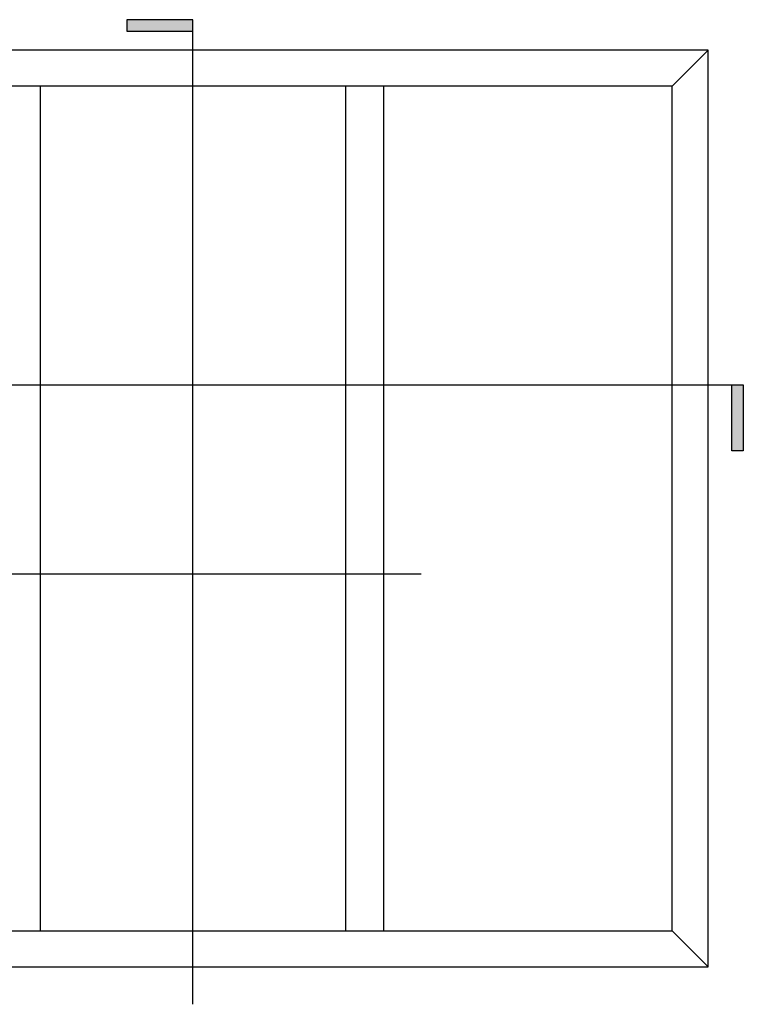
# Model space of a CAD drawing. Units: inches. Extents: x 774 to 1193, y 33 to 143.
# Drawn here: x 983 to 1047, y 57 to 143 of the extents above; entities that cross this region are included whole.
import ezdxf

# ---------------------------------------------------------------- set-up
doc = ezdxf.new("R2010")
doc.units = ezdxf.units.IN
doc.header["$MEASUREMENT"] = 0

msp = doc.modelspace()

# ---------------------------------------------------------------- hatches: boundary and pattern name
h = msp.add_hatch(color=256)
h.dxf.hatch_style = 1
h.paths.add_polyline_path([(998.567, 143.416), (998.567, 142.416), (992.825, 142.416), (992.825, 143.416)])
h = msp.add_hatch(color=256)
h.dxf.hatch_style = 1
h.paths.add_polyline_path([(1046.637, 111.546), (1045.637, 111.546), (1045.637, 105.804), (1046.637, 105.804)])

# ---------------------------------------------------------------- linework, layer by layer
for p, q in [((1040.417, 137.62), (1043.567, 140.77)), ((985.24, 137.62), (985.24, 63.92)), ((1011.894, 137.62), (1011.894, 63.92)), ((1015.24, 137.62), (1015.24, 63.92)), ((1040.417, 63.92), (1043.567, 60.77))]:
    msp.add_line(p, q)
for points in [[(998.567, 57.496), (998.567, 143.416), (992.825, 143.416), (992.825, 142.416), (998.567, 142.416)], [(920.293, 111.546), (1046.637, 111.546), (1046.637, 105.804), (1045.637, 105.804), (1045.637, 111.546)], [(1018.514, 95.028), (976.282, 95.028), (976.282, 89.287), (977.282, 89.287), (977.282, 95.028)]]:
    msp.add_lwpolyline(points)
for points in [[(923.567, 60.77), (1043.567, 60.77), (1043.567, 140.77), (923.567, 140.77)], [(926.717, 63.92), (1040.417, 63.92), (1040.417, 137.62), (926.717, 137.62)]]:
    msp.add_lwpolyline(points, close=True)

doc.saveas('drawing.dxf')
